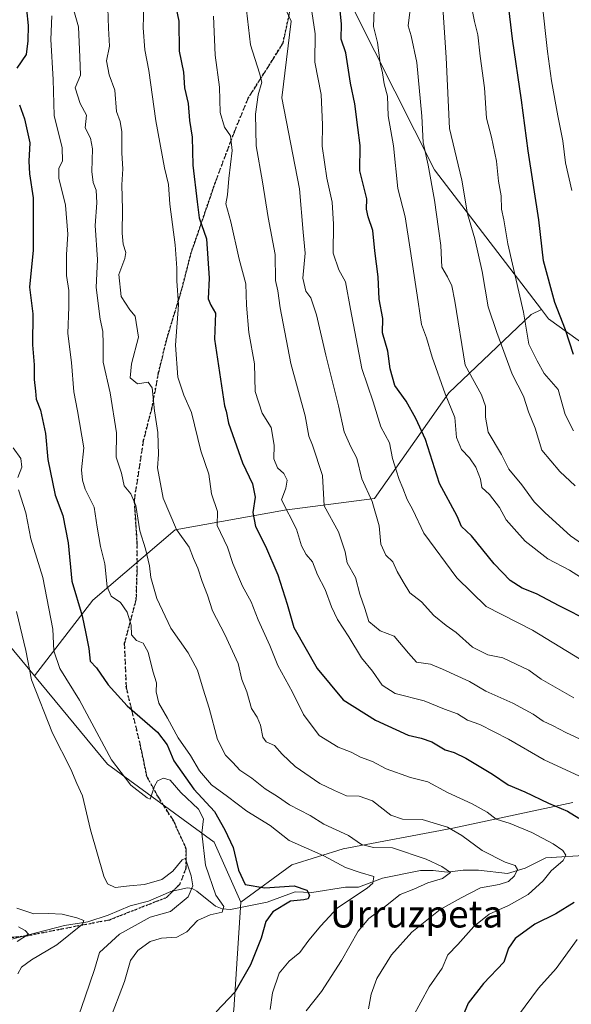
# Model space of a CAD drawing. Units: metres. Extents: x 654841 to 658297, y 4746364 to 4748760.
# Drawn here: x 655687 to 655850, y 4747959 to 4748250 of the extents above; entities that cross this region are included whole.
import ezdxf
from ezdxf.enums import TextEntityAlignment as Align

# ---------------------------------------------------------------- set-up
doc = ezdxf.new("R2010")
doc.units = ezdxf.units.M
doc.header["$MEASUREMENT"] = 0
doc.linetypes.add('DGN Style 3', pattern=[2.307223, 1.648017, -0.659207])
doc.linetypes.add('DGN Style 5', pattern=[1.153612, 0.494405, -0.659207])
for name, color, linetype, lineweight in [('Arbolado forestal CxS', 92, 'Continuous', 0), ('Corriente natural lineal', 142, 'Continuous', 13), ('Curva de nivel maestra', 30, 'Continuous', 30), ('Curva de nivel normal', 30, 'Continuous', 0), ('Ruta', 7, 'DGN Style 5', 30), ('Senda', 7, 'DGN Style 3', 0), ('Texto cartográfico', 7, 'Continuous', 0)]:
    doc.layers.add(name, color=color, linetype=linetype, lineweight=lineweight)
doc.styles.add('Style-Arial', font='txt')

msp = doc.modelspace()

# ---------------------------------------------------------------- linework, layer by layer
at = {"layer": 'Arbolado forestal CxS', "color": 92, "linetype": 'Continuous', "lineweight": 0}
for points in [[(655756.0169, 4748614.9409, 770.0638), (655749.2721, 4748609.4229, 769.7891), (655765.0225, 4748588.7143, 777.1401), (655783.6359, 4748577.5393, 780.2575), (655790.2257, 4748561.7355, 785.8517), (655777.8943, 4748534.2073, 795.0555), (655751.7761, 4748491.8495, 796.301), (655723.2229, 4748441.8237, 785.2583), (655711.6007, 4748409.2175, 782.3756), (655710.7561, 4748379.3133, 786.9422), (655729.8161, 4748336.9809, 799.7653), (655748.1123, 4748303.5413, 810.0567), (655773.9603, 4748275.9367, 821.8671), (655809.3255, 4748205.8599, 836.3855), (655840.8843, 4748164.6559, 847.2573)], [(655614.5681, 4748323.2683, 726.8019), (655618.3955, 4748297.1889, 741.384), (655642.4805, 4748259.3825, 754.3059), (655663.3305, 4748225.3439, 763.2505), (655677.2737, 4748184.8445, 767.4452), (655670.8769, 4748142.7757, 764.8643), (655664.9627, 4748111.5253, 760.2405), (655673.0799, 4748077.9369, 760.2146), (655690.9475, 4748056.3343, 765.3029)], [(655614.5681, 4748323.2683, 726.8019), (655618.3955, 4748297.1889, 741.384), (655642.4805, 4748259.3825, 754.3059), (655663.3305, 4748225.3439, 763.2505), (655677.2737, 4748184.8445, 767.4452), (655670.8769, 4748142.7757, 764.8643), (655664.9627, 4748111.5253, 760.2405), (655673.0799, 4748077.9369, 760.2146), (655690.9475, 4748056.3343, 765.3029)], [(655773.9603, 4748275.9367, 821.8671), (655809.3255, 4748205.8599, 836.3855), (655840.8843, 4748164.6559, 847.2573), (655837.8225, 4748163.1251, 845.5049), (655813.5251, 4748139.9853, 830.2121), (655791.5415, 4748108.7465, 815.2932), (655764.9303, 4748105.2757, 803.7191), (655732.5341, 4748099.4911, 789.6703), (655708.2367, 4748078.6653, 776.9836), (655690.9475, 4748056.3343, 765.3029), (655673.0799, 4748077.9369, 760.2146)], [(655862.9767, 4748147.4985, 853.5624), (655843.0451, 4748161.8345, 847.7334), (655840.8843, 4748164.6559, 847.2573), (655809.3255, 4748205.8599, 836.3855), (655773.9603, 4748275.9367, 821.8671)], [(655850.1859, 4748018.8405, 801.6364), (655814.6593, 4748011.3239, 790.9616), (655782.2969, 4748005.1265, 783.0032), (655767.0921, 4748000.4517, 778.2025), (655751.9781, 4747989.4181, 772.7698), (655744.0895, 4748007.1097, 771.6565), (655712.5793, 4748030.1805, 769.2685), (655690.9475, 4748056.3343, 765.3029), (655708.2367, 4748078.6653, 776.9836), (655732.5341, 4748099.4911, 789.6703), (655764.9303, 4748105.2757, 803.7191), (655791.5415, 4748108.7465, 815.2932), (655813.5251, 4748139.9853, 830.2121), (655837.8225, 4748163.1251, 845.5049), (655840.8843, 4748164.6559, 847.2573), (655843.0451, 4748161.8345, 847.7334), (655862.9767, 4748147.4985, 853.5624)], [(655840.8843, 4748164.6559, 847.2573), (655837.8225, 4748163.1251, 845.5049), (655813.5251, 4748139.9853, 830.2121), (655791.5415, 4748108.7465, 815.2932), (655764.9303, 4748105.2757, 803.7191), (655732.5341, 4748099.4911, 789.6703), (655708.2367, 4748078.6653, 776.9836), (655690.9475, 4748056.3343, 765.3029)], [(655840.8843, 4748164.6559, 847.2573), (655837.8225, 4748163.1251, 845.5049), (655813.5251, 4748139.9853, 830.2121), (655791.5415, 4748108.7465, 815.2932), (655764.9303, 4748105.2757, 803.7191), (655732.5341, 4748099.4911, 789.6703), (655708.2367, 4748078.6653, 776.9836), (655690.9475, 4748056.3343, 765.3029)], [(655840.8843, 4748164.6559, 847.2573), (655843.0451, 4748161.8345, 847.7334), (655862.9767, 4748147.4985, 853.5624)], [(655840.8843, 4748164.6559, 847.2573), (655843.0451, 4748161.8345, 847.7334), (655862.9767, 4748147.4985, 853.5624)], [(655673.0799, 4748077.9369, 760.2146), (655690.9475, 4748056.3343, 765.3029), (655712.5793, 4748030.1805, 769.2685), (655744.0895, 4748007.1097, 771.6565), (655751.9781, 4747989.4181, 772.7698), (655749.8897, 4747957.5877, 775.3177), (655745.1193, 4747935.2581, 778.5583), (655735.1133, 4747923.0277, 778.2384), (655718.1373, 4747908.7871, 775.3769), (655713.9023, 4747893.4615, 776.1014), (655712.9489, 4747871.1869, 778.4137), (655697.2909, 4747853.7865, 772.0908), (655682.3049, 4747833.8511, 764.2937)], [(655690.9475, 4748056.3343, 765.3029), (655712.5793, 4748030.1805, 769.2685), (655744.0895, 4748007.1097, 771.6565), (655751.9781, 4747989.4181, 772.7698)], [(655690.9475, 4748056.3343, 765.3029), (655712.5793, 4748030.1805, 769.2685), (655744.0895, 4748007.1097, 771.6565), (655751.9781, 4747989.4181, 772.7698)], [(655749.8897, 4747957.5877, 775.3177), (655751.9781, 4747989.4181, 772.7698), (655767.0921, 4748000.4517, 778.2025), (655782.2969, 4748005.1265, 783.0032), (655814.6593, 4748011.3239, 790.9616), (655850.1859, 4748018.8405, 801.6364)], [(655850.1859, 4748018.8405, 801.6364), (655814.6593, 4748011.3239, 790.9616), (655782.2969, 4748005.1265, 783.0032), (655767.0921, 4748000.4517, 778.2025), (655751.9781, 4747989.4181, 772.7698)], [(655850.1859, 4748018.8405, 801.6364), (655814.6593, 4748011.3239, 790.9616), (655782.2969, 4748005.1265, 783.0032), (655767.0921, 4748000.4517, 778.2025), (655751.9781, 4747989.4181, 772.7698)], [(655633.2841, 4747761.3785, 743.2465), (655642.6653, 4747758.2231, 748.9477), (655673.5921, 4747775.8473, 761.8921), (655688.5771, 4747795.7827, 768.2351), (655683.2415, 4747812.8765, 763.5019), (655682.3049, 4747833.8511, 764.2937), (655697.2909, 4747853.7865, 772.0908), (655712.9489, 4747871.1869, 778.4137), (655713.9023, 4747893.4615, 776.1014), (655718.1373, 4747908.7871, 775.3769), (655735.1133, 4747923.0277, 778.2384), (655745.1193, 4747935.2581, 778.5583), (655749.8897, 4747957.5877, 775.3177), (655751.9781, 4747989.4181, 772.7698)], [(655633.2841, 4747761.3785, 743.2465), (655642.6653, 4747758.2231, 748.9477), (655673.5921, 4747775.8473, 761.8921), (655688.5771, 4747795.7827, 768.2351), (655683.2415, 4747812.8765, 763.5019), (655682.3049, 4747833.8511, 764.2937), (655697.2909, 4747853.7865, 772.0908), (655712.9489, 4747871.1869, 778.4137), (655713.9023, 4747893.4615, 776.1014), (655718.1373, 4747908.7871, 775.3769), (655735.1133, 4747923.0277, 778.2384), (655745.1193, 4747935.2581, 778.5583), (655749.8897, 4747957.5877, 775.3177), (655751.9781, 4747989.4181, 772.7698)]]:
    msp.add_polyline3d(points, dxfattribs=at)
at = {"layer": 'Corriente natural lineal', "color": 142, "linetype": 'Continuous', "lineweight": 13}
msp.add_polyline3d([(655854.8866, 4748003.272, 798.1498), (655842.1994, 4748002.4852, 794.6094), (655836.1348, 4747999.4331, 792.094), (655830.8603, 4747997.8458, 789.5232), (655822.3116, 4747998.8882, 788.3372), (655817.7712, 4747998.8481, 787.7997), (655812.9973, 4747998.2652, 786.3444), (655808.8719, 4747998.7971, 785.9476), (655805.0991, 4747998.7378, 785.0659), (655793.8591, 4747996.4966, 781.565), (655786.8462, 4747993.8712, 779.6678), (655782.9678, 4747993.8031, 778.9229), (655773.0136, 4747992.2407, 775.9138), (655768.1106, 4747992.429, 775.9173), (655759.8255, 4747989.4057, 774.4145), (655748.9111, 4747987.2832, 771.1625), (655746.4713, 4747987.4651, 770.4126), (655744.5361, 4747988.199, 769.9517), (655738.9801, 4747992.6609, 766.0592), (655737.6148, 4747993.4388, 764.7742), (655736.2054, 4747993.6592, 764.4337), (655731.2548, 4747992.5327, 763.2624), (655724.7428, 4747989.7046, 763.1208), (655719.2777, 4747988.356, 762.406), (655712.769, 4747985.5623, 761.8511), (655706.7494, 4747983.6059, 761.1255), (655699.8638, 4747982.5243, 760.0563), (655680.7595, 4747977.5782, 755.0667)], dxfattribs=at)
at = {"layer": 'Curva de nivel maestra', "color": 30, "linetype": 'Continuous', "lineweight": 30, "flags": 128}
for points, elevation in [([(655685.83, 4748270.9401), (655686.96, 4748266.6601), (655688.82, 4748263.6001), (655689.3, 4748258.6701), (655688.6, 4748253.3001), (655689.15, 4748248.5201), (655689.02, 4748244.0201), (655688.54, 4748240.0201), (655685.73, 4748235.9901)], 775), ([(655850.37, 4748151.3301), (655847.98, 4748158.6101), (655844.9, 4748166.7101), (655841.54, 4748179.0001), (655840.16, 4748191.0701), (655836.95, 4748211.5501), (655835.06, 4748226.4501), (655832.38, 4748244.6301), (655830.52, 4748260.3801)], 850), ([(655731.78, 4748258.8301), (655733.64, 4748249.8601), (655733.8, 4748240.9601), (655735.07, 4748234.7801), (655735.39, 4748230.1701), (655736.4, 4748225.5401), (655736.83, 4748220.4401), (655737.56, 4748215.5101), (655737.8, 4748207.2401), (655739.07, 4748196.3901), (655739.72, 4748191.7001), (655741.81, 4748185.5501), (655742.6, 4748173.8601), (655742.38, 4748167.8101), (655743.15, 4748165.8501), (655744.54, 4748163.5501), (655744.22, 4748155.8701), (655747.15, 4748136.1801), (655747.66, 4748134.6001), (655748.31, 4748131.0201), (655752.47, 4748119.2401), (655755.45, 4748113.0801), (655756.25, 4748109.1201), (655755.55, 4748104.5801), (655756.3, 4748100.5101), (655759.27, 4748094.6601), (655762.97, 4748086.1701), (655765.74, 4748077.5001), (655767.72, 4748070.5801), (655774.54, 4748058.4701), (655782.22, 4748049.2501), (655791.85, 4748043.2101), (655801.46, 4748038.8101), (655805.29, 4748037.9201), (655808.47, 4748036.8101), (655812.43, 4748034.4001), (655815.09, 4748033.6401), (655818.58, 4748032.0001), (655826.47, 4748027.2801), (655831.08, 4748024.1101), (655835.96, 4748021.9901), (655842.95, 4748018.6501), (655848.6, 4748016.3201), (655852, 4748014.2201)], 800), ([(655855.5, 4748072.3201), (655846.15, 4748076.9901), (655839.46, 4748080.5801), (655835.17, 4748082.2401), (655831.62, 4748084.4901), (655826.96, 4748089.4101), (655820.19, 4748097.7501), (655817.26, 4748100.4201), (655815.94, 4748103.5601), (655810.73, 4748113.1901), (655806.63, 4748126.1801), (655803.78, 4748132.4301), (655800.9, 4748137.4801), (655797.57, 4748142.1801), (655796.18, 4748147.0901), (655795.45, 4748152.3301), (655793.91, 4748157.7401), (655793.96, 4748161.9601), (655792.92, 4748167.6201), (655792.59, 4748174.2801), (655791.66, 4748181.9801), (655791.08, 4748187.9301), (655789.67, 4748192.0101), (655789.19, 4748194.3101), (655789.28, 4748197.3301), (655787.21, 4748205.6501), (655787.31, 4748213.0701), (655786.57, 4748218.4001), (655785.72, 4748225.4001), (655784.43, 4748231.5101), (655783.04, 4748240.5101), (655781.65, 4748244.4901), (655781.8, 4748249.0801), (655780.96, 4748256.8001)], 825), ([(655686.56, 4748225.1401), (655688.03, 4748220.9501), (655689.59, 4748213.8701), (655689.33, 4748208.4501), (655689.46, 4748204.6801), (655690.61, 4748197.6401), (655690.57, 4748182.1801), (655689.5, 4748171.1801), (655690.44, 4748163.3401), (655690.42, 4748154.1601), (655690.89, 4748148.2601), (655690.88, 4748143.8701), (655691.28, 4748140.4301), (655691.46, 4748138.1101), (655692.8, 4748134.8301), (655694.27, 4748127.9701), (655694.94, 4748120.3001), (655697.07, 4748109.7501), (655699.31, 4748103.6701), (655700.94, 4748095.6201), (655702.02, 4748084.3101), (655705.09, 4748074.1001), (655706.12, 4748068.8201), (655707.07, 4748064.4401), (655707.4, 4748060.6801), (655709.35, 4748058.7001), (655712.75, 4748053.6901), (655718.4, 4748047.4701), (655727.35, 4748039.6601), (655730.25, 4748035.8701), (655732.15, 4748031.1501), (655738.13, 4748022.8401), (655744.21, 4748016.2401), (655747.26, 4748010.7601), (655749.72, 4748005.5801), (655751.29, 4747998.8501), (655753.33, 4747994.6801), (655759.07, 4747993.6201), (655767.78, 4747994.1901), (655771.54, 4747993.0001), (655772.28, 4747991.5201), (655771.89, 4747990.3601), (655770.61, 4747990.0901), (655766.73, 4747989.7001), (655761.51, 4747986.5701), (655759.42, 4747983.7101), (655757.99, 4747978.7701), (655754.86, 4747970.8701), (655750.18, 4747962.7601), (655744.66, 4747956.9401)], 775), ([(655850.6, 4747989.3501), (655845.15, 4747985.9301), (655839, 4747982.8601), (655833.18, 4747978.7001), (655831.17, 4747975.8501), (655829.79, 4747971.6601), (655823.78, 4747965.4101), (655819.2, 4747959.5201), (655816.12, 4747951.9901)], 800)]:
    msp.add_lwpolyline(points, dxfattribs=dict(at, elevation=elevation))
at = {"layer": 'Curva de nivel normal', "color": 30, "linetype": 'Continuous', "lineweight": 0, "flags": 128}
for points, elevation in [([(655856.41, 4748035.77), (655848.15, 4748039.52), (655844.38, 4748041.5), (655841.39, 4748042.89), (655838.48, 4748044.96), (655832.48, 4748048.24), (655824.48, 4748051.75), (655819.61, 4748054.69), (655811.6, 4748058.32), (655808.07, 4748059.73), (655803.96, 4748060.32), (655801.6, 4748062.98), (655797.34, 4748068.03), (655793.17, 4748069.64), (655789.88, 4748072.34), (655788.68, 4748076.18), (655787.18, 4748080.41), (655785.96, 4748085.42), (655783.5, 4748089.75), (655782.87, 4748092.96), (655780.85, 4748098.86), (655776.6, 4748106.6), (655776.12, 4748115.51), (655773.24, 4748124.5), (655772.12, 4748127.14), (655770.98, 4748133.13), (655766.77, 4748148.62), (655763.62, 4748165.11), (655762.94, 4748170.16), (655762.3, 4748173.18), (655762.14, 4748180.85), (655760.08, 4748191.85), (655758.42, 4748202.33), (655756.5, 4748212.95), (655756.32, 4748222.38), (655757.12, 4748228.03), (655758.23, 4748231.85), (655757.5, 4748234.51), (655754.9, 4748242.85), (655752.24, 4748266.04)], 810), ([(655858.48, 4748057.51), (655838.27, 4748069.86), (655824.53, 4748076.8), (655815.92, 4748085.33), (655806.14, 4748098.45), (655802.9, 4748105.42), (655801.2, 4748108.43), (655799.95, 4748111.83), (655798.81, 4748114.34), (655797.96, 4748117.16), (655796.81, 4748120.56), (655795.93, 4748125.24), (655793.44, 4748129.89), (655791.11, 4748137.33), (655787.81, 4748147.19), (655784.4, 4748164.72), (655782.96, 4748172.81), (655781, 4748176.38), (655779.33, 4748181.24), (655779.45, 4748189.86), (655778.98, 4748196.34), (655777.46, 4748203.41), (655776.03, 4748212.9), (655776.13, 4748219.18), (655775.74, 4748228.18), (655773.89, 4748237.74), (655773.94, 4748246.1), (655771.71, 4748261.41)], 820), ([(655723.35, 4748254.53), (655723.07, 4748247.92), (655723.63, 4748241.38), (655724.8, 4748235.23), (655726.9, 4748220.42), (655729.45, 4748206.46), (655730.6, 4748201.52), (655731.03, 4748195.76), (655732.62, 4748183.77), (655733.1, 4748176.82), (655733.05, 4748173.08), (655733.6, 4748165.97), (655732.72, 4748154.04), (655733.34, 4748144.61), (655735.17, 4748139.27), (655737.41, 4748134.13), (655740.14, 4748122.83), (655742.52, 4748115.95), (655743.35, 4748110.07), (655745.13, 4748104.94), (655744.97, 4748100.78), (655748.09, 4748094.33), (655749.6, 4748089.53), (655752.47, 4748082.87), (655755.04, 4748078.16), (655757.1, 4748072.85), (655760.55, 4748065.29), (655762.95, 4748059.35), (655767.29, 4748051.48), (655770.54, 4748044.91), (655775.19, 4748038.67), (655780.75, 4748035.25), (655784.64, 4748033.79), (655787.4, 4748032.25), (655790.95, 4748030.95), (655795.01, 4748028.86), (655802.19, 4748026.22), (655807.3, 4748025), (655813.15, 4748021.78), (655820.46, 4748018.45), (655824.86, 4748016), (655827.48, 4748013.93), (655831.63, 4748012.63), (655838.06, 4748010), (655844.36, 4748006.66), (655847.28, 4748004.66), (655848.14, 4748003.34), (655847.33, 4748001.74), (655843.81, 4747998.64), (655841.45, 4747995.74), (655836.98, 4747991.64), (655831.15, 4747988.38), (655825.48, 4747985.9), (655820.92, 4747982.21), (655816.21, 4747976.94), (655813.27, 4747973.85), (655811.5, 4747969.94), (655807.66, 4747964.34), (655802.77, 4747955.34)], 795), ([(655841.11, 4748255.15), (655842.67, 4748240.86), (655843.92, 4748232.18), (655845.75, 4748221.85), (655847.2, 4748214.51), (655848.06, 4748207.97), (655849.86, 4748199.79)], 855), ([(655702.63, 4748253.05), (655703.96, 4748248.18), (655704.43, 4748239.16), (655704.62, 4748233.89), (655703.01, 4748230.18), (655704.49, 4748225.52), (655706.37, 4748222.08), (655705.92, 4748218.33), (655707.55, 4748215.26), (655708.16, 4748212.08), (655707.92, 4748205.37), (655708.3, 4748202.18), (655709.25, 4748199.93), (655709.42, 4748196.18), (655708.94, 4748189.41), (655709.58, 4748179.44), (655709.2, 4748171.13), (655710.4, 4748161.72), (655711.23, 4748158.09), (655711.33, 4748154.42), (655711.26, 4748149.03), (655713.36, 4748140), (655715.19, 4748128.17), (655715.16, 4748120.94), (655716.73, 4748116.2), (655717.53, 4748112.46), (655719.49, 4748110.13), (655720.91, 4748106.71), (655722.1, 4748099.15), (655723.82, 4748093.86), (655724.96, 4748088.86), (655725.34, 4748085.36), (655727.19, 4748079.22), (655731.28, 4748070.37), (655736.47, 4748063.07), (655739.19, 4748057.95), (655740.87, 4748052.34), (655742.68, 4748046.79), (655745.08, 4748037.54), (655747.47, 4748032.83), (655749.68, 4748030.72), (655751.7, 4748028.4), (655755.3, 4748026.07), (655759.18, 4748022.93), (655762.86, 4748020.69), (655766.4, 4748018.2), (655772.54, 4748015.01), (655776.57, 4748012.49), (655783.87, 4748009.14), (655787.71, 4748006.48), (655791.25, 4748005.57), (655796.9, 4748005.43), (655806.84, 4748002.16), (655811.42, 4747999.93), (655814.02, 4747998.21), (655811.66, 4747996.42), (655807.27, 4747995.17), (655803.14, 4747993.24), (655799.1, 4747991.64), (655794.8, 4747988.2), (655789.85, 4747984.58), (655786.75, 4747980.86), (655781.75, 4747972.18), (655775.86, 4747963.03), (655771.36, 4747957.26)], 785), ([(655789.79, 4747957.85), (655790.54, 4747962.18), (655792.2, 4747966.85), (655796.54, 4747973.85), (655802.56, 4747980.51), (655811, 4747987.22), (655817.2, 4747990.67), (655822.93, 4747993.62), (655828.43, 4747994.65), (655831.15, 4747995.53), (655832.98, 4747997.18), (655833.85, 4747999.04), (655833.1, 4748000.22), (655830.18, 4748001.25), (655823.42, 4748004.66), (655817.41, 4748009.14), (655813.12, 4748011.54), (655805.66, 4748013.84), (655799.82, 4748013.99), (655796.38, 4748015.14), (655790.99, 4748019.32), (655787.02, 4748020.76), (655783.23, 4748020.87), (655779.7, 4748022.43), (655775.39, 4748024.46), (655768.05, 4748029.55), (655764.22, 4748033.12), (655761.98, 4748035.76), (655759.54, 4748036.78), (655758.51, 4748038.17), (655757.86, 4748041.73), (655756.86, 4748044.1), (655755.13, 4748046.69), (655753.8, 4748051.62), (655752.32, 4748055.22), (655751.17, 4748060.01), (655747.26, 4748068.54), (655743.58, 4748075.56), (655742.15, 4748080.16), (655740.61, 4748084.22), (655739.3, 4748088.11), (655737.98, 4748091.02), (655736.69, 4748094.4), (655733.02, 4748099.6), (655729.02, 4748108.86), (655727.32, 4748117.85), (655727.68, 4748121.7), (655727.45, 4748128.27), (655726.49, 4748134.68), (655725.73, 4748141.43), (655724.58, 4748143.12), (655721.43, 4748142.62), (655719.28, 4748144.42), (655719.71, 4748148.55), (655721.78, 4748156.39), (655720.77, 4748162.62), (655719.15, 4748164.51), (655716.59, 4748168.43), (655715.89, 4748174.93), (655717.68, 4748179.68), (655717.97, 4748181.5), (655717.16, 4748183.9), (655716.91, 4748187.15), (655716.99, 4748194.17), (655716.76, 4748201.51), (655717.08, 4748206.18), (655716.79, 4748210.85), (655716.8, 4748217.18), (655716.34, 4748220.18), (655715.27, 4748223.18), (655714.74, 4748229.46), (655713.11, 4748234.02), (655712.32, 4748238.14), (655713.15, 4748242.42), (655712.87, 4748247.82), (655712.67, 4748253.68)], 790), ([(655765.12, 4748253.72), (655766.88, 4748249.85), (655764.12, 4748227.15), (655769.32, 4748200.24), (655770.43, 4748187.51), (655771.07, 4748181.29), (655770.32, 4748173.89), (655771.24, 4748170.04), (655772.74, 4748168.05), (655774.37, 4748163.07), (655777.12, 4748151.08), (655780.88, 4748136.12), (655782.58, 4748128.42), (655784.52, 4748124.02), (655786.28, 4748120.64), (655787.8, 4748114.52), (655790.8, 4748107.88), (655792.93, 4748100.63), (655793.44, 4748095.24), (655794.86, 4748092), (655796.97, 4748090), (655798.28, 4748087.15), (655800, 4748084.07), (655801.97, 4748080.84), (655805.46, 4748078.15), (655809.08, 4748074.2), (655812.78, 4748071.15), (655815.73, 4748069.17), (655820.48, 4748064.82), (655825.06, 4748062.52), (655829.48, 4748061.66), (655837.22, 4748058.02), (655840.84, 4748055.31), (655850.48, 4748049.82)], 815), ([(655856.54, 4748082.9), (655849.2, 4748087.57), (655842.78, 4748090.9), (655836.11, 4748096.16), (655832.88, 4748099.8), (655830.52, 4748102.43), (655828.54, 4748106.04), (655825.56, 4748109.93), (655823.32, 4748112.02), (655822.85, 4748114.48), (655821.54, 4748117.96), (655819.66, 4748120.79), (655817.3, 4748123.26), (655815.77, 4748126.81), (655815.33, 4748132.72), (655812.48, 4748139.65), (655808.57, 4748150.52), (655806.96, 4748156.21), (655805.45, 4748160.19), (655804.47, 4748166.92), (655802.04, 4748182.43), (655800.6, 4748191.96), (655798.42, 4748200.4), (655797.18, 4748212.99), (655795.62, 4748221.85), (655795.37, 4748227.68), (655794.4, 4748231.33), (655793.88, 4748234.6), (655793.22, 4748237.44), (655792.45, 4748243.54), (655791.21, 4748248.31), (655791.43, 4748253.21)], 830), ([(655856.6, 4748092.76), (655849.54, 4748097.68), (655842.04, 4748104.52), (655838.76, 4748107.71), (655835.07, 4748112.78), (655831.28, 4748117.45), (655829.05, 4748121.74), (655825.15, 4748128.39), (655824.36, 4748132.81), (655824.38, 4748136.06), (655823.2, 4748139.41), (655818.36, 4748148.18), (655815.26, 4748167.05), (655814.43, 4748171.6), (655813.14, 4748174.3), (655811.41, 4748177.1), (655811.15, 4748183.51), (655810.42, 4748188.45), (655809.32, 4748196.98), (655807.42, 4748207.24), (655805.94, 4748213.99), (655805.58, 4748221.74), (655804.03, 4748237.65), (655802.38, 4748245.51), (655801.5, 4748248.5), (655802.01, 4748252.51)], 835), ([(655850.89, 4748112.48), (655846.33, 4748116.7), (655840.98, 4748123.01), (655839.1, 4748129.51), (655837.13, 4748134.34), (655835.6, 4748139.02), (655832.24, 4748145.54), (655827.7, 4748157.79), (655825.15, 4748165.38), (655823.42, 4748175.84), (655821.18, 4748185.55), (655819.02, 4748192.86), (655817.37, 4748202.85), (655813.68, 4748218.16), (655812.78, 4748239.11), (655811.78, 4748253.85)], 840), ([(655820.54, 4748252.73), (655821.16, 4748249.71), (655822.11, 4748245.81), (655822.8, 4748239.51), (655824.02, 4748230.18), (655824.64, 4748221.18), (655826.13, 4748215.51), (655827.58, 4748208.51), (655828.22, 4748202.51), (655829, 4748198.18), (655829.07, 4748194.32), (655829.74, 4748191.07), (655830.92, 4748183.99), (655835.58, 4748163.85), (655837.22, 4748154.34), (655839.66, 4748149.45), (655841.69, 4748145.72), (655845.88, 4748140.92), (655847.9, 4748133.59), (655850.41, 4748128.77)], 845), ([(655760.7, 4747957.67), (655761.41, 4747962.58), (655763.34, 4747968.39), (655766.34, 4747971.98), (655769.49, 4747974.51), (655772.14, 4747978.18), (655775.62, 4747982.39), (655780.57, 4747987.69), (655789.36, 4747993.55), (655791, 4747995.03), (655791.3, 4747996.98), (655787.27, 4747998.14), (655782.91, 4747999.66), (655776.52, 4748003.06), (655766.29, 4748007.6), (655760.65, 4748012.09), (655753.76, 4748016.31), (655748.04, 4748020.65), (655743.33, 4748024.07), (655739.75, 4748028.2), (655737.16, 4748032.75), (655733.42, 4748038.01), (655730.28, 4748043.82), (655727.74, 4748048.24), (655726.92, 4748051.58), (655727.06, 4748054.24), (655725.99, 4748057.73), (655724.63, 4748063.33), (655723.11, 4748065.96), (655721.18, 4748066.79), (655719.69, 4748068.39), (655719.61, 4748071.29), (655718.39, 4748075.15), (655716.46, 4748078), (655713.63, 4748079.83), (655712.44, 4748082.62), (655711.74, 4748089.39), (655710.51, 4748094.55), (655709.53, 4748100.31), (655708.66, 4748106.21), (655705.93, 4748111.51), (655705.18, 4748114.18), (655704.92, 4748117.18), (655705.53, 4748123.71), (655703.66, 4748134.68), (655702.6, 4748140.3), (655701.9, 4748148.94), (655700.84, 4748157.52), (655701.13, 4748165.39), (655701.09, 4748170.18), (655700.48, 4748174.7), (655700.4, 4748180.89), (655700.82, 4748186.85), (655700.14, 4748195.5), (655698.19, 4748203.42), (655698.15, 4748206.32), (655699.3, 4748208.53), (655699.15, 4748212.37), (655696.8, 4748221.92), (655696.46, 4748232.65), (655695.85, 4748244.44), (655696.15, 4748251.43)], 780), ([(655743.89, 4748251.33), (655744.4, 4748239.77), (655745.73, 4748230.33), (655745.86, 4748222.85), (655747.2, 4748218.51), (655748.92, 4748215.96), (655749.41, 4748211.61), (655748.41, 4748203.29), (655748.05, 4748198.5), (655747.59, 4748195.81), (655749.04, 4748190.5), (655751.54, 4748179.51), (655753.45, 4748172.18), (655753.66, 4748165.85), (655754.38, 4748157.85), (655756.02, 4748148.51), (655756.23, 4748140.37), (655758.36, 4748133.94), (655760.96, 4748129.7), (655761.87, 4748124.51), (655761.77, 4748120.43), (655762.85, 4748117.85), (655764.76, 4748116.1), (655765.75, 4748114.18), (655765.35, 4748111.84), (655764.04, 4748108.3), (655768.45, 4748099.69), (655769.91, 4748094.78), (655771.31, 4748092.22), (655773.17, 4748089.99), (655774.72, 4748086.22), (655776.99, 4748081.87), (655778.77, 4748076.71), (655780.63, 4748072.93), (655783.93, 4748067.81), (655787.7, 4748061.6), (655790.98, 4748057.68), (655793.84, 4748053.54), (655797.63, 4748051.14), (655806.2, 4748048.9), (655812.2, 4748046.51), (655816.13, 4748045.06), (655819.08, 4748043.24), (655822.68, 4748041.92), (655831.18, 4748037.63), (655841.72, 4748031.51), (655852.18, 4748026.63)], 805), ([(655684.64, 4748123.68), (655686.95, 4748120.6), (655687.19, 4748118), (655686.08, 4748114.98)], 770), ([(655686.23, 4748111.3), (655688.46, 4748104.5), (655689.92, 4748096.79), (655693.48, 4748085.42), (655696.44, 4748070.13), (655696.7, 4748063.72), (655698.48, 4748058.47), (655704.26, 4748049.14), (655713.8, 4748031.45), (655719.44, 4748023.98), (655724.28, 4748020.24), (655725.16, 4748019.89), (655726.47, 4748023.71), (655727.36, 4748025.32), (655729.12, 4748026.1), (655731.12, 4748025.43), (655734.3, 4748021.82), (655739.46, 4748016.87), (655740.95, 4748014.09), (655740.43, 4748009.79), (655741.54, 4748000.32), (655744.57, 4747991.51), (655747.02, 4747988.17), (655746.5, 4747986.43), (655742.93, 4747985.66), (655739.21, 4747983.96), (655736.03, 4747980.65), (655733.12, 4747979.03), (655728.51, 4747978.81), (655725.19, 4747977.77), (655721.54, 4747975.08), (655719.35, 4747972.12), (655717.62, 4747965.91), (655713.17, 4747954.29)], 770), ([(655685.64, 4748075.38), (655688.44, 4748063.78), (655690.13, 4748055.18), (655696.35, 4748039.38), (655701.7, 4748028.73), (655703.47, 4748024.5), (655705.16, 4748020.86), (655707.56, 4748010.82), (655711.45, 4747997.06), (655712.59, 4747994.82), (655714.8, 4747993.76), (655719.04, 4747994.23), (655723.48, 4747994.65), (655728.6, 4747996.15), (655731.94, 4747998.58), (655734.67, 4748001.91), (655735.52, 4748002.32), (655735.87, 4748001.64), (655737.33, 4747997.23), (655737.8, 4747994.26), (655736.42, 4747991.01), (655731.22, 4747986.68), (655725.15, 4747985.01), (655716.08, 4747979.99), (655710.2, 4747974.51), (655708.69, 4747969.51), (655705.99, 4747961.4), (655701.34, 4747948.07)], 765), ([(655685.71, 4747987.59), (655690.82, 4747985.98), (655695.15, 4747986.08), (655699.14, 4747985.83), (655703.49, 4747984.78), (655705.55, 4747983.96), (655705.21, 4747982.92), (655697.61, 4747976.82), (655690.12, 4747972.41), (655687.12, 4747970.16), (655686.01, 4747968.24)], 760), ([(655686.29, 4747982.13), (655688.2, 4747981.08), (655689.2, 4747979.97), (655685.9, 4747977.8)], 755), ([(655851.48, 4747978.39), (655845.29, 4747969.77), (655840.04, 4747964.02), (655834.08, 4747956.01)], 805)]:
    msp.add_lwpolyline(points, dxfattribs=dict(at, elevation=elevation))
at = {"layer": 'Ruta', "color": 7, "linetype": 'DGN Style 5', "lineweight": 30}
msp.add_polyline3d([(655674.0174, 4747978.0299, 760.2403), (655688.6224, 4747979.4586, 765.9278), (655699.0999, 4747981.5224, 768.5362), (655713.2287, 4747984.2211, 773.4286), (655730.0562, 4747990.8357, 773.3103), (655734.025, 4747994.8045, 778.854), (655735.8771, 4747999.567, 777.8492), (655735.8771, 4748005.1233, 773.5598), (655732.1729, 4748013.3254, 771.6918), (655727.4104, 4748020.7337, 773.0879), (655724.2354, 4748026.5546, 777.4456), (655722.1187, 4748036.6088, 777.1236), (655718.1499, 4748052.7484, 778.7527), (655717.6208, 4748065.9776, 786.3025), (655721.0604, 4748078.9422, 786.5673), (655721.3249, 4748087.1443, 786.4661), (655721.3249, 4748095.611, 791.6992), (655720.5312, 4748108.311, 790.4113), (655723.2511, 4748125.9852, 793.0895), (655725.6324, 4748135.1927, 798.7894), (655727.6961, 4748145.9877, 800.8494), (655730.0774, 4748155.8302, 802.5009), (655734.6811, 4748171.0703, 804.0799), (655737.2211, 4748181.0715, 801.5045), (655744.6824, 4748202.8203, 805.1509), (655750.0799, 4748217.1079, 807.4585), (655754.2074, 4748227.1091, 811.3878), (655761.6687, 4748238.8567, 818.8986), (655764.5262, 4748243.4604, 818.8043), (655766.4312, 4748252.5092, 820.2835)], dxfattribs=at)
at = {"layer": 'Senda', "color": 7, "linetype": 'DGN Style 3', "lineweight": 0}
msp.add_polyline3d([(655766.4312, 4748252.5092, 820.2835), (655764.5262, 4748243.4604, 818.8043), (655761.6687, 4748238.8567, 818.8986), (655754.2074, 4748227.1091, 811.3878), (655750.0799, 4748217.1079, 807.4585), (655744.6824, 4748202.8203, 805.1509), (655737.2211, 4748181.0715, 801.5045), (655734.6811, 4748171.0703, 804.0799), (655730.0774, 4748155.8302, 802.5009), (655727.6961, 4748145.9877, 800.8494), (655725.6324, 4748135.1927, 798.7894), (655723.2511, 4748125.9852, 793.0895), (655720.5312, 4748108.311, 790.4113), (655721.3249, 4748095.611, 791.6992), (655721.3249, 4748087.1443, 786.4661), (655721.0604, 4748078.9422, 786.5673), (655717.6208, 4748065.9776, 786.3025), (655718.1499, 4748052.7484, 778.7527), (655722.1187, 4748036.6088, 777.1236), (655724.2354, 4748026.5546, 777.4456), (655727.4104, 4748020.7337, 773.0879), (655732.1729, 4748013.3254, 771.6918), (655735.8771, 4748005.1233, 773.5598), (655735.8771, 4747999.567, 777.8492), (655734.025, 4747994.8045, 778.854), (655730.0562, 4747990.8357, 773.3103), (655713.2287, 4747984.2211, 773.4286), (655699.0999, 4747981.5224, 768.5362), (655688.6224, 4747979.4586, 765.9278), (655674.0174, 4747978.0299, 760.2403)], dxfattribs=at)

# ---------------------------------------------------------------- texts
at = {"layer": 'Texto cartográfico', "color": 7, "linetype": 'Continuous', "lineweight": 0, "style": 'Style-Arial'}
msp.add_text('Urruzpeta', height=8, dxfattribs=at).set_placement((655803.9908, 4747985.9202), align=Align.MIDDLE_CENTER)

doc.saveas('drawing.dxf')
